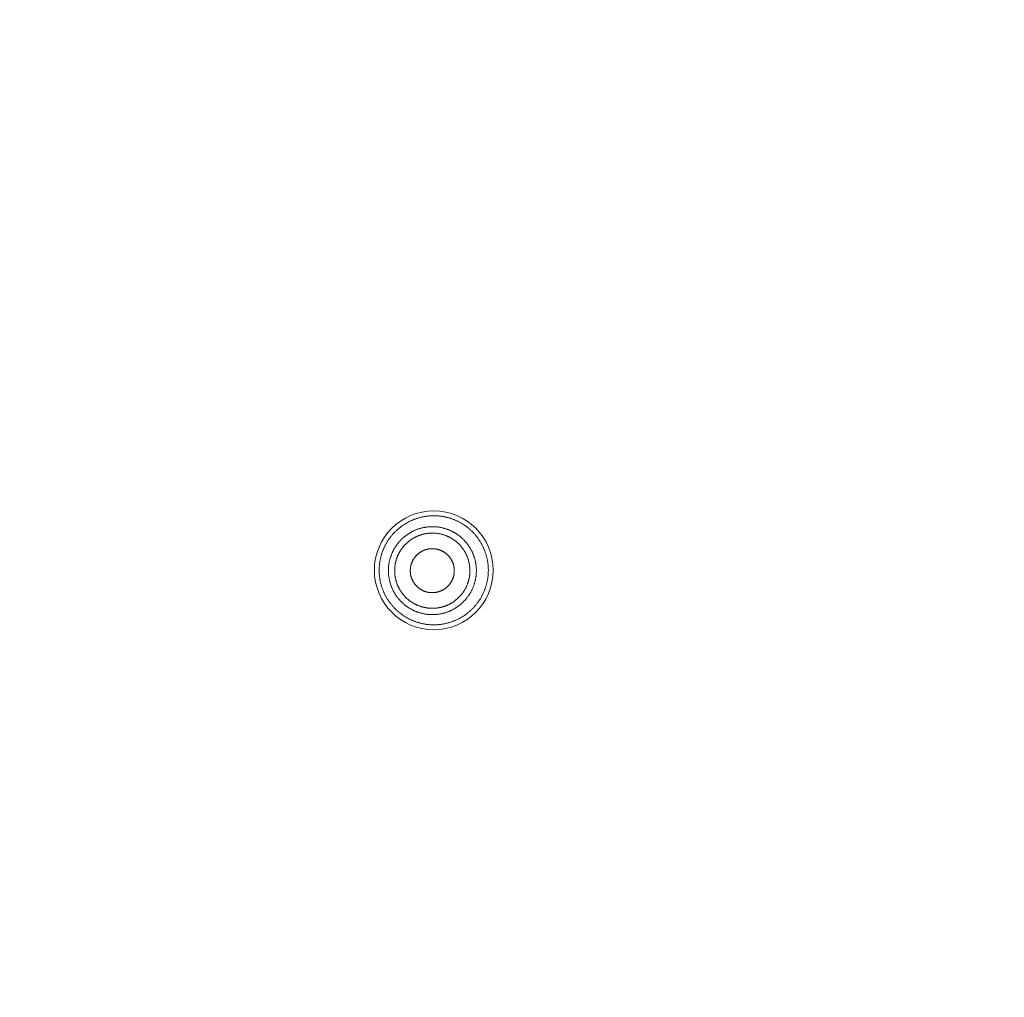
# Model space of a CAD drawing. Units: millimetres. Extents: x 72 to 9921, y -938 to 626.
# Drawn here: x 9137 to 9168, y -572 to -541 of the extents above; entities that cross this region are included whole.
import ezdxf

# ---------------------------------------------------------------- set-up
doc = ezdxf.new("R2010")
doc.units = ezdxf.units.MM
doc.header["$MEASUREMENT"] = 0

msp = doc.modelspace()

# ---------------------------------------------------------------- linework, layer by layer
at = {"color": 7, "lineweight": 13}
for points in [[(9151.532, -558.042), (9151.526, -558.023), (9151.521, -558.004), (9151.515, -557.984), (9151.509, -557.965), (9151.503, -557.946), (9151.496, -557.927), (9151.489, -557.908), (9151.482, -557.889), (9151.475, -557.869), (9151.468, -557.85), (9151.46, -557.832), (9151.453, -557.813), (9151.444, -557.795), (9151.436, -557.776), (9151.427, -557.758), (9151.419, -557.74), (9151.41, -557.722), (9151.4, -557.704), (9151.391, -557.686), (9151.382, -557.668), (9151.372, -557.65), (9151.361, -557.632), (9151.352, -557.616), (9151.341, -557.598), (9151.33, -557.581), (9151.32, -557.564), (9151.309, -557.546), (9151.297, -557.53), (9151.286, -557.513), (9151.275, -557.497), (9151.263, -557.48), (9151.251, -557.464), (9151.238, -557.448), (9151.226, -557.432), (9151.213, -557.416), (9151.201, -557.401), (9151.187, -557.385), (9151.175, -557.369), (9151.161, -557.354), (9151.148, -557.34), (9151.134, -557.325), (9151.12, -557.31), (9151.106, -557.295), (9151.092, -557.281), (9151.077, -557.267), (9151.063, -557.253), (9151.048, -557.239), (9151.033, -557.226), (9151.018, -557.211), (9151.003, -557.199), (9150.988, -557.185), (9150.972, -557.172), (9150.957, -557.159), (9150.94, -557.147), (9150.925, -557.134), (9150.909, -557.123), (9150.893, -557.11), (9150.876, -557.098), (9150.859, -557.087), (9150.843, -557.075), (9150.826, -557.064), (9150.809, -557.053), (9150.792, -557.042), (9150.775, -557.031), (9150.757, -557.022), (9150.74, -557.011), (9150.722, -557.001), (9150.705, -556.991), (9150.687, -556.982), (9150.669, -556.972), (9150.651, -556.963), (9150.633, -556.954), (9150.615, -556.945), (9150.596, -556.937), (9150.578, -556.929), (9150.559, -556.921), (9150.54, -556.913), (9150.522, -556.905), (9150.503, -556.898), (9150.484, -556.891), (9150.465, -556.884), (9150.446, -556.877), (9150.427, -556.87), (9150.408, -556.864), (9150.388, -556.859), (9150.369, -556.852), (9150.349, -556.847), (9150.33, -556.842), (9150.31, -556.837), (9150.291, -556.832), (9150.271, -556.827), (9150.251, -556.822), (9150.231, -556.818), (9150.211, -556.814), (9150.192, -556.81), (9150.172, -556.807), (9150.152, -556.804), (9150.132, -556.801), (9150.112, -556.799), (9150.092, -556.796), (9150.072, -556.794), (9150.051, -556.791), (9150.032, -556.789), (9150.011, -556.788), (9149.991, -556.787), (9149.971, -556.786), (9149.95, -556.785), (9149.931, -556.785), (9149.91, -556.784), (9149.89, -556.784), (9149.87, -556.784), (9149.85, -556.785), (9149.83, -556.785), (9149.809, -556.786), (9149.789, -556.787), (9149.769, -556.788), (9149.749, -556.79), (9149.729, -556.791), (9149.708, -556.794), (9149.689, -556.796), (9149.668, -556.799), (9149.649, -556.801), (9149.629, -556.804), (9149.608, -556.808), (9149.589, -556.811), (9149.569, -556.815), (9149.549, -556.819), (9149.529, -556.822), (9149.509, -556.828), (9149.49, -556.832), (9149.47, -556.837), (9149.45, -556.842), (9149.431, -556.847), (9149.412, -556.853), (9149.393, -556.859), (9149.373, -556.865), (9149.354, -556.871), (9149.335, -556.878), (9149.315, -556.885), (9149.296, -556.891), (9149.278, -556.899), (9149.259, -556.906), (9149.24, -556.913), (9149.222, -556.921), (9149.203, -556.93), (9149.184, -556.938), (9149.166, -556.946), (9149.148, -556.955), (9149.13, -556.964), (9149.111, -556.973), (9149.094, -556.983), (9149.076, -556.992), (9149.059, -557.002), (9149.041, -557.012), (9149.023, -557.022), (9149.006, -557.033), (9148.989, -557.043), (9148.972, -557.054), (9148.955, -557.065), (9148.938, -557.077), (9148.922, -557.088), (9148.905, -557.099), (9148.889, -557.111), (9148.872, -557.123), (9148.856, -557.135), (9148.84, -557.148), (9148.824, -557.16), (9148.809, -557.173), (9148.793, -557.186), (9148.778, -557.199), (9148.763, -557.213), (9148.748, -557.226), (9148.733, -557.24), (9148.718, -557.254), (9148.704, -557.268), (9148.689, -557.282), (9148.675, -557.297), (9148.661, -557.311), (9148.647, -557.326), (9148.633, -557.34), (9148.62, -557.355), (9148.606, -557.371), (9148.594, -557.386), (9148.58, -557.402), (9148.567, -557.417), (9148.556, -557.433), (9148.543, -557.449), (9148.531, -557.465), (9148.519, -557.482), (9148.507, -557.498), (9148.495, -557.514), (9148.484, -557.531), (9148.472, -557.548), (9148.462, -557.565), (9148.45, -557.582), (9148.44, -557.599), (9148.43, -557.616), (9148.419, -557.634), (9148.41, -557.652)], [(9148.525, -558.848), (9148.52, -558.83), (9148.516, -558.813), (9148.512, -558.795), (9148.508, -558.778), (9148.505, -558.76), (9148.501, -558.741), (9148.498, -558.724), (9148.495, -558.706), (9148.493, -558.688), (9148.49, -558.67), (9148.488, -558.652), (9148.485, -558.634), (9148.484, -558.616), (9148.482, -558.598), (9148.481, -558.58), (9148.48, -558.562), (9148.479, -558.543), (9148.479, -558.526), (9148.479, -558.507), (9148.479, -558.489), (9148.479, -558.471), (9148.479, -558.453), (9148.48, -558.434), (9148.481, -558.416), (9148.482, -558.399), (9148.483, -558.38), (9148.485, -558.362), (9148.486, -558.344), (9148.489, -558.326), (9148.491, -558.308), (9148.493, -558.29), (9148.496, -558.272), (9148.5, -558.255), (9148.503, -558.236), (9148.506, -558.219), (9148.51, -558.201), (9148.514, -558.183), (9148.518, -558.166), (9148.523, -558.148), (9148.527, -558.131), (9148.532, -558.113), (9148.538, -558.096), (9148.543, -558.078), (9148.549, -558.061), (9148.555, -558.044), (9148.56, -558.027), (9148.567, -558.01), (9148.573, -557.993), (9148.58, -557.976), (9148.587, -557.959), (9148.594, -557.943), (9148.601, -557.926), (9148.609, -557.91), (9148.617, -557.894), (9148.625, -557.877), (9148.634, -557.861), (9148.642, -557.845), (9148.651, -557.828), (9148.66, -557.813), (9148.669, -557.797), (9148.678, -557.782), (9148.687, -557.766), (9148.697, -557.751), (9148.707, -557.736), (9148.718, -557.721), (9148.728, -557.706), (9148.738, -557.691), (9148.749, -557.676), (9148.76, -557.662), (9148.771, -557.648), (9148.783, -557.633), (9148.794, -557.619), (9148.805, -557.606), (9148.817, -557.591), (9148.829, -557.578), (9148.842, -557.565), (9148.854, -557.551), (9148.867, -557.539), (9148.879, -557.525), (9148.892, -557.513), (9148.905, -557.5), (9148.919, -557.488), (9148.932, -557.476), (9148.946, -557.464), (9148.959, -557.452), (9148.973, -557.44), (9148.987, -557.428), (9149.001, -557.417), (9149.016, -557.406), (9149.03, -557.395), (9149.045, -557.384), (9149.06, -557.373), (9149.075, -557.364), (9149.089, -557.353), (9149.105, -557.343), (9149.12, -557.334), (9149.136, -557.324), (9149.151, -557.315), (9149.167, -557.306), (9149.183, -557.297), (9149.199, -557.288), (9149.214, -557.28), (9149.231, -557.271), (9149.247, -557.263), (9149.263, -557.256), (9149.28, -557.248), (9149.296, -557.24), (9149.313, -557.233), (9149.33, -557.226), (9149.346, -557.22), (9149.363, -557.212), (9149.381, -557.206), (9149.398, -557.201), (9149.415, -557.194), (9149.433, -557.189), (9149.449, -557.184), (9149.467, -557.179), (9149.485, -557.174), (9149.502, -557.169), (9149.519, -557.165), (9149.537, -557.16), (9149.554, -557.156), (9149.573, -557.153), (9149.591, -557.149), (9149.608, -557.146), (9149.626, -557.143), (9149.644, -557.14), (9149.662, -557.137), (9149.68, -557.135), (9149.698, -557.133), (9149.716, -557.131), (9149.734, -557.129), (9149.752, -557.128), (9149.77, -557.127), (9149.789, -557.126), (9149.806, -557.125), (9149.825, -557.124), (9149.843, -557.124), (9149.861, -557.124), (9149.879, -557.125), (9149.897, -557.125), (9149.916, -557.126), (9149.933, -557.127), (9149.952, -557.129), (9149.97, -557.13), (9149.988, -557.131), (9150.006, -557.134), (9150.024, -557.136), (9150.042, -557.138), (9150.06, -557.141), (9150.078, -557.144), (9150.096, -557.147), (9150.113, -557.15), (9150.131, -557.154), (9150.149, -557.158), (9150.167, -557.162), (9150.185, -557.167), (9150.201, -557.171), (9150.219, -557.176), (9150.237, -557.181), (9150.255, -557.187), (9150.271, -557.191), (9150.288, -557.198), (9150.306, -557.203), (9150.323, -557.21), (9150.34, -557.216), (9150.357, -557.222), (9150.374, -557.229), (9150.39, -557.237), (9150.407, -557.244), (9150.423, -557.251), (9150.44, -557.259), (9150.456, -557.267), (9150.473, -557.275), (9150.489, -557.284), (9150.504, -557.292), (9150.52, -557.301), (9150.536, -557.31), (9150.552, -557.319), (9150.567, -557.329), (9150.583, -557.338), (9150.598, -557.348), (9150.613, -557.359), (9150.628, -557.369), (9150.642, -557.379), (9150.657, -557.39), (9150.672, -557.4), (9150.686, -557.412), (9150.7, -557.423), (9150.714, -557.434), (9150.729, -557.446), (9150.743, -557.457), (9150.756, -557.469), (9150.77, -557.482), (9150.783, -557.494), (9150.796, -557.507), (9150.809, -557.519), (9150.822, -557.532), (9150.834, -557.545)], [(9148.713, -558.798), (9148.709, -558.783), (9148.706, -558.767), (9148.702, -558.752), (9148.699, -558.737), (9148.696, -558.722), (9148.693, -558.707), (9148.69, -558.692), (9148.688, -558.676), (9148.685, -558.661), (9148.683, -558.645), (9148.682, -558.63), (9148.679, -558.615), (9148.678, -558.599), (9148.677, -558.584), (9148.676, -558.568), (9148.675, -558.553), (9148.675, -558.537), (9148.674, -558.522), (9148.674, -558.506), (9148.673, -558.491), (9148.674, -558.475), (9148.674, -558.46), (9148.675, -558.444), (9148.675, -558.429), (9148.676, -558.413), (9148.677, -558.398), (9148.679, -558.382), (9148.68, -558.367), (9148.682, -558.351), (9148.685, -558.336), (9148.687, -558.321), (9148.689, -558.305), (9148.691, -558.29), (9148.694, -558.275), (9148.697, -558.259), (9148.701, -558.244), (9148.704, -558.229), (9148.708, -558.214), (9148.711, -558.198), (9148.716, -558.184), (9148.72, -558.169), (9148.724, -558.154), (9148.729, -558.139), (9148.733, -558.124), (9148.739, -558.11), (9148.744, -558.095), (9148.749, -558.081), (9148.754, -558.066), (9148.761, -558.052), (9148.766, -558.037), (9148.773, -558.023), (9148.779, -558.009), (9148.785, -557.995), (9148.792, -557.981), (9148.799, -557.967), (9148.806, -557.953), (9148.813, -557.939), (9148.821, -557.926), (9148.828, -557.912), (9148.836, -557.899), (9148.844, -557.885), (9148.852, -557.872), (9148.861, -557.859), (9148.869, -557.846), (9148.878, -557.833), (9148.887, -557.821), (9148.895, -557.808), (9148.905, -557.795), (9148.914, -557.783), (9148.924, -557.77), (9148.933, -557.758), (9148.943, -557.746), (9148.953, -557.734), (9148.963, -557.723), (9148.974, -557.711), (9148.984, -557.7), (9148.995, -557.689), (9149.005, -557.677), (9149.017, -557.666), (9149.027, -557.655), (9149.039, -557.645), (9149.05, -557.634), (9149.061, -557.623), (9149.073, -557.613), (9149.085, -557.603), (9149.097, -557.593), (9149.108, -557.583), (9149.121, -557.573), (9149.133, -557.564), (9149.146, -557.555), (9149.158, -557.545), (9149.171, -557.537), (9149.183, -557.528), (9149.197, -557.519), (9149.209, -557.511), (9149.222, -557.502), (9149.235, -557.494), (9149.249, -557.486), (9149.262, -557.478), (9149.276, -557.47), (9149.29, -557.463), (9149.303, -557.456), (9149.317, -557.448), (9149.331, -557.442), (9149.345, -557.435), (9149.359, -557.429), (9149.373, -557.423), (9149.387, -557.416), (9149.402, -557.41), (9149.416, -557.404), (9149.431, -557.398), (9149.445, -557.394), (9149.46, -557.388), (9149.475, -557.383), (9149.489, -557.378), (9149.504, -557.374), (9149.519, -557.37), (9149.534, -557.365), (9149.549, -557.361), (9149.564, -557.357), (9149.579, -557.353), (9149.594, -557.351), (9149.609, -557.347), (9149.625, -557.344), (9149.64, -557.341), (9149.655, -557.339), (9149.671, -557.336), (9149.686, -557.334), (9149.701, -557.332), (9149.717, -557.33), (9149.732, -557.329), (9149.748, -557.327), (9149.763, -557.326), (9149.779, -557.325), (9149.794, -557.324), (9149.81, -557.324), (9149.825, -557.323), (9149.841, -557.323), (9149.856, -557.323), (9149.872, -557.324), (9149.887, -557.324), (9149.903, -557.324), (9149.918, -557.326), (9149.934, -557.326), (9149.95, -557.328), (9149.965, -557.329), (9149.98, -557.331), (9149.995, -557.333), (9150.011, -557.335), (9150.026, -557.337), (9150.042, -557.34), (9150.057, -557.343), (9150.072, -557.345), (9150.087, -557.349), (9150.103, -557.352), (9150.117, -557.355), (9150.133, -557.359), (9150.148, -557.363), (9150.163, -557.367), (9150.177, -557.372), (9150.192, -557.376), (9150.207, -557.381), (9150.222, -557.386), (9150.237, -557.391), (9150.251, -557.396), (9150.266, -557.401), (9150.28, -557.407), (9150.294, -557.413), (9150.309, -557.419), (9150.323, -557.425), (9150.338, -557.432), (9150.351, -557.439), (9150.365, -557.445), (9150.379, -557.452), (9150.393, -557.459), (9150.407, -557.467), (9150.42, -557.474), (9150.434, -557.482), (9150.447, -557.49), (9150.46, -557.498), (9150.473, -557.506), (9150.486, -557.515), (9150.499, -557.524), (9150.512, -557.532), (9150.525, -557.541), (9150.537, -557.55), (9150.55, -557.559), (9150.562, -557.569), (9150.575, -557.578), (9150.587, -557.588), (9150.599, -557.598), (9150.61, -557.608), (9150.622, -557.619), (9150.633, -557.629), (9150.645, -557.639), (9150.657, -557.65), (9150.667, -557.661), (9150.678, -557.672), (9150.689, -557.683)], [(9150.835, -557.545), (9150.847, -557.558), (9150.859, -557.572), (9150.872, -557.585), (9150.883, -557.599), (9150.895, -557.613), (9150.907, -557.626), (9150.919, -557.64), (9150.929, -557.655), (9150.94, -557.669), (9150.951, -557.684), (9150.963, -557.699), (9150.972, -557.714), (9150.983, -557.729), (9150.993, -557.743), (9151.002, -557.759), (9151.012, -557.774), (9151.022, -557.79), (9151.031, -557.805), (9151.04, -557.821), (9151.049, -557.837), (9151.058, -557.853), (9151.066, -557.869), (9151.074, -557.885), (9151.082, -557.901), (9151.089, -557.918), (9151.097, -557.935), (9151.104, -557.951), (9151.111, -557.968), (9151.118, -557.984), (9151.125, -558.001), (9151.132, -558.018), (9151.138, -558.035), (9151.144, -558.052), (9151.149, -558.07), (9151.155, -558.087), (9151.16, -558.104), (9151.165, -558.122), (9151.17, -558.139)], [(9148.41, -557.651), (9148.4, -557.669), (9148.39, -557.686), (9148.381, -557.705), (9148.371, -557.723), (9148.363, -557.741), (9148.354, -557.759), (9148.345, -557.777), (9148.338, -557.796), (9148.329, -557.814), (9148.321, -557.833), (9148.314, -557.852), (9148.307, -557.871), (9148.299, -557.889), (9148.293, -557.908), (9148.285, -557.927), (9148.279, -557.946), (9148.273, -557.966), (9148.267, -557.985), (9148.261, -558.004), (9148.256, -558.024), (9148.25, -558.043), (9148.245, -558.063), (9148.24, -558.082), (9148.235, -558.102), (9148.231, -558.122), (9148.227, -558.142), (9148.223, -558.162), (9148.219, -558.181), (9148.215, -558.201), (9148.213, -558.221), (9148.21, -558.241), (9148.207, -558.261), (9148.204, -558.281), (9148.202, -558.301), (9148.2, -558.321), (9148.198, -558.341), (9148.196, -558.362), (9148.195, -558.381), (9148.194, -558.402), (9148.194, -558.422), (9148.193, -558.442), (9148.192, -558.463), (9148.192, -558.482), (9148.192, -558.503), (9148.193, -558.523), (9148.194, -558.543), (9148.194, -558.564), (9148.195, -558.583), (9148.196, -558.604), (9148.199, -558.624), (9148.2, -558.644), (9148.202, -558.664), (9148.204, -558.684), (9148.207, -558.704), (9148.21, -558.725), (9148.213, -558.744), (9148.215, -558.764), (9148.219, -558.784), (9148.223, -558.803), (9148.227, -558.823), (9148.231, -558.843), (9148.235, -558.863), (9148.24, -558.883), (9148.245, -558.902), (9148.25, -558.922)], [(9149.183, -558.672), (9149.18, -558.661), (9149.178, -558.65), (9149.175, -558.64), (9149.173, -558.629), (9149.171, -558.619), (9149.169, -558.608), (9149.168, -558.598), (9149.166, -558.586), (9149.165, -558.576), (9149.163, -558.565), (9149.162, -558.554), (9149.161, -558.543), (9149.16, -558.533), (9149.16, -558.522), (9149.16, -558.511), (9149.16, -558.5), (9149.16, -558.489), (9149.16, -558.479), (9149.16, -558.467), (9149.16, -558.456), (9149.161, -558.445), (9149.162, -558.435), (9149.163, -558.424), (9149.165, -558.413), (9149.166, -558.402), (9149.168, -558.392), (9149.169, -558.381), (9149.171, -558.37), (9149.173, -558.359), (9149.175, -558.349), (9149.178, -558.338), (9149.18, -558.327), (9149.183, -558.317), (9149.186, -558.307), (9149.189, -558.296), (9149.192, -558.286), (9149.196, -558.275), (9149.199, -558.265), (9149.203, -558.255), (9149.207, -558.245), (9149.211, -558.235), (9149.215, -558.225), (9149.219, -558.215), (9149.224, -558.205), (9149.228, -558.195), (9149.233, -558.186), (9149.238, -558.176), (9149.244, -558.166), (9149.249, -558.157), (9149.254, -558.147), (9149.26, -558.137), (9149.266, -558.129), (9149.271, -558.119), (9149.278, -558.111), (9149.283, -558.102), (9149.29, -558.092), (9149.297, -558.084), (9149.303, -558.075), (9149.309, -558.067), (9149.316, -558.059), (9149.323, -558.05), (9149.331, -558.042), (9149.337, -558.034), (9149.345, -558.025), (9149.352, -558.018), (9149.36, -558.01), (9149.368, -558.002), (9149.376, -557.995), (9149.384, -557.987), (9149.392, -557.98), (9149.4, -557.973), (9149.409, -557.966), (9149.417, -557.959), (9149.426, -557.953), (9149.434, -557.946), (9149.443, -557.939), (9149.452, -557.933), (9149.461, -557.927), (9149.469, -557.921), (9149.479, -557.915), (9149.488, -557.91), (9149.498, -557.904), (9149.507, -557.898), (9149.516, -557.894), (9149.526, -557.888), (9149.536, -557.883), (9149.545, -557.878), (9149.555, -557.874), (9149.565, -557.869), (9149.574, -557.865), (9149.585, -557.86), (9149.595, -557.857), (9149.605, -557.853), (9149.615, -557.849), (9149.625, -557.846), (9149.636, -557.842), (9149.646, -557.838), (9149.657, -557.836), (9149.667, -557.833), (9149.678, -557.83), (9149.688, -557.827), (9149.699, -557.825), (9149.71, -557.823), (9149.72, -557.821), (9149.731, -557.819), (9149.742, -557.817), (9149.753, -557.816), (9149.763, -557.814), (9149.774, -557.813), (9149.785, -557.812), (9149.796, -557.811), (9149.807, -557.81), (9149.817, -557.81), (9149.829, -557.809), (9149.839, -557.809), (9149.85, -557.809), (9149.861, -557.809), (9149.872, -557.81), (9149.882, -557.81), (9149.893, -557.811), (9149.904, -557.812), (9149.916, -557.813), (9149.926, -557.814), (9149.937, -557.816), (9149.947, -557.817), (9149.959, -557.819), (9149.969, -557.821), (9149.98, -557.823), (9149.99, -557.825), (9150.001, -557.827), (9150.011, -557.83), (9150.022, -557.833), (9150.033, -557.836), (9150.042, -557.838), (9150.053, -557.842), (9150.064, -557.846), (9150.073, -557.849), (9150.084, -557.853), (9150.094, -557.857), (9150.105, -557.86), (9150.114, -557.865), (9150.124, -557.869), (9150.134, -557.874), (9150.144, -557.879), (9150.154, -557.883), (9150.163, -557.888), (9150.173, -557.894), (9150.182, -557.898), (9150.192, -557.904), (9150.201, -557.91), (9150.21, -557.915), (9150.219, -557.921), (9150.229, -557.927), (9150.237, -557.934), (9150.246, -557.939), (9150.255, -557.946), (9150.264, -557.953), (9150.272, -557.959), (9150.281, -557.966), (9150.289, -557.973), (9150.297, -557.98), (9150.306, -557.987), (9150.313, -557.995), (9150.321, -558.002), (9150.329, -558.01), (9150.337, -558.018), (9150.344, -558.025), (9150.351, -558.034), (9150.359, -558.042), (9150.365, -558.05), (9150.373, -558.059), (9150.38, -558.067), (9150.386, -558.075), (9150.393, -558.084), (9150.4, -558.092), (9150.406, -558.102), (9150.412, -558.111), (9150.418, -558.119), (9150.423, -558.129), (9150.43, -558.137), (9150.435, -558.147), (9150.44, -558.157), (9150.446, -558.166), (9150.451, -558.176), (9150.456, -558.186), (9150.461, -558.195), (9150.465, -558.205), (9150.47, -558.215), (9150.474, -558.225), (9150.478, -558.235), (9150.483, -558.245), (9150.486, -558.255), (9150.49, -558.265), (9150.493, -558.276), (9150.497, -558.286), (9150.501, -558.296), (9150.503, -558.307), (9150.506, -558.318)], [(9150.689, -557.683), (9150.7, -557.694), (9150.71, -557.705), (9150.721, -557.717), (9150.731, -557.729), (9150.741, -557.741), (9150.751, -557.753), (9150.76, -557.765), (9150.77, -557.777), (9150.779, -557.79), (9150.789, -557.802), (9150.798, -557.814), (9150.807, -557.827), (9150.816, -557.839), (9150.825, -557.853), (9150.833, -557.866), (9150.841, -557.879), (9150.849, -557.893), (9150.857, -557.906), (9150.865, -557.919), (9150.873, -557.933), (9150.879, -557.946), (9150.887, -557.96), (9150.894, -557.973), (9150.901, -557.988), (9150.907, -558.002), (9150.914, -558.016), (9150.92, -558.03), (9150.926, -558.044), (9150.932, -558.059), (9150.937, -558.073), (9150.943, -558.088), (9150.948, -558.103), (9150.954, -558.117), (9150.959, -558.132), (9150.963, -558.146), (9150.968, -558.161), (9150.972, -558.176), (9150.976, -558.192)], [(9151.17, -558.14), (9151.175, -558.157), (9151.179, -558.175), (9151.183, -558.192), (9151.187, -558.21), (9151.191, -558.228), (9151.194, -558.246), (9151.197, -558.264), (9151.2, -558.281), (9151.202, -558.299), (9151.205, -558.317), (9151.207, -558.336), (9151.21, -558.353), (9151.211, -558.371), (9151.213, -558.39), (9151.214, -558.408), (9151.215, -558.426), (9151.216, -558.444), (9151.216, -558.462), (9151.216, -558.48), (9151.216, -558.499), (9151.216, -558.516), (9151.216, -558.534), (9151.215, -558.553), (9151.214, -558.571), (9151.213, -558.589), (9151.212, -558.607), (9151.21, -558.626), (9151.209, -558.643), (9151.207, -558.661), (9151.204, -558.679), (9151.202, -558.698), (9151.199, -558.715), (9151.195, -558.733), (9151.193, -558.751), (9151.189, -558.769), (9151.185, -558.787), (9151.181, -558.804), (9151.177, -558.822), (9151.172, -558.839), (9151.168, -558.857), (9151.163, -558.875), (9151.157, -558.892), (9151.152, -558.909), (9151.147, -558.926), (9151.14, -558.944), (9151.135, -558.961), (9151.128, -558.978), (9151.122, -558.995), (9151.115, -559.011), (9151.108, -559.028), (9151.101, -559.045), (9151.094, -559.061), (9151.086, -559.078), (9151.078, -559.094), (9151.07, -559.11), (9151.061, -559.127), (9151.053, -559.143), (9151.044, -559.159), (9151.035, -559.174), (9151.026, -559.19), (9151.017, -559.205), (9151.008, -559.221), (9150.998, -559.236), (9150.988, -559.251), (9150.977, -559.267), (9150.967, -559.282), (9150.957, -559.296), (9150.946, -559.311), (9150.935, -559.325), (9150.924, -559.339), (9150.913, -559.354), (9150.901, -559.368), (9150.89, -559.382), (9150.878, -559.396), (9150.866, -559.409), (9150.853, -559.423), (9150.841, -559.436), (9150.828, -559.449), (9150.816, -559.462), (9150.803, -559.475), (9150.79, -559.487), (9150.776, -559.5), (9150.763, -559.512), (9150.75, -559.524), (9150.735, -559.536), (9150.722, -559.548), (9150.708, -559.559), (9150.694, -559.57), (9150.679, -559.582), (9150.665, -559.592), (9150.65, -559.603), (9150.635, -559.614), (9150.62, -559.624), (9150.606, -559.634), (9150.59, -559.644), (9150.575, -559.654), (9150.56, -559.663), (9150.544, -559.673), (9150.528, -559.682), (9150.512, -559.691), (9150.496, -559.699), (9150.481, -559.708), (9150.464, -559.716), (9150.448, -559.724), (9150.432, -559.732), (9150.415, -559.739), (9150.399, -559.747), (9150.382, -559.755), (9150.365, -559.761), (9150.349, -559.768), (9150.332, -559.775), (9150.314, -559.781), (9150.297, -559.787), (9150.28, -559.793), (9150.263, -559.799), (9150.246, -559.804), (9150.228, -559.809), (9150.21, -559.814), (9150.194, -559.819), (9150.176, -559.823), (9150.158, -559.827), (9150.141, -559.831), (9150.122, -559.835), (9150.105, -559.838), (9150.087, -559.842), (9150.068, -559.845), (9150.051, -559.848), (9150.033, -559.85), (9150.015, -559.852), (9149.997, -559.854), (9149.979, -559.857), (9149.961, -559.858), (9149.943, -559.86), (9149.925, -559.861), (9149.906, -559.862), (9149.889, -559.862), (9149.87, -559.863), (9149.852, -559.863), (9149.834, -559.863), (9149.816, -559.862), (9149.798, -559.862), (9149.779, -559.862), (9149.762, -559.86), (9149.743, -559.859), (9149.725, -559.857), (9149.707, -559.856), (9149.689, -559.854), (9149.671, -559.852), (9149.653, -559.849), (9149.635, -559.846), (9149.617, -559.843), (9149.599, -559.84), (9149.582, -559.837), (9149.564, -559.833), (9149.546, -559.829), (9149.528, -559.825), (9149.51, -559.821), (9149.494, -559.817), (9149.476, -559.811), (9149.458, -559.807), (9149.441, -559.801), (9149.424, -559.796), (9149.406, -559.79), (9149.389, -559.784), (9149.372, -559.778), (9149.355, -559.771), (9149.338, -559.765), (9149.322, -559.758), (9149.305, -559.751), (9149.288, -559.744), (9149.272, -559.736), (9149.255, -559.728), (9149.239, -559.72), (9149.223, -559.712), (9149.207, -559.704), (9149.191, -559.695), (9149.175, -559.686), (9149.159, -559.677), (9149.143, -559.668), (9149.128, -559.658), (9149.112, -559.649), (9149.097, -559.64), (9149.082, -559.629), (9149.067, -559.619), (9149.053, -559.609), (9149.038, -559.598), (9149.023, -559.587), (9149.009, -559.576), (9148.995, -559.565), (9148.981, -559.553), (9148.966, -559.541), (9148.952, -559.53), (9148.939, -559.518), (9148.926, -559.506), (9148.912, -559.493), (9148.899, -559.481), (9148.886, -559.469), (9148.873, -559.455), (9148.861, -559.442)], [(9151.372, -559.314), (9151.381, -559.296), (9151.391, -559.279), (9151.401, -559.261), (9151.41, -559.243), (9151.418, -559.224), (9151.427, -559.206), (9151.436, -559.188), (9151.444, -559.169), (9151.452, -559.151), (9151.46, -559.132), (9151.468, -559.114), (9151.475, -559.095), (9151.482, -559.076), (9151.49, -559.057), (9151.496, -559.038), (9151.502, -559.018), (9151.509, -558.999), (9151.515, -558.98), (9151.521, -558.96), (9151.526, -558.942), (9151.532, -558.922), (9151.537, -558.902), (9151.542, -558.883), (9151.546, -558.863), (9151.551, -558.843), (9151.555, -558.824), (9151.559, -558.804), (9151.562, -558.783), (9151.566, -558.764), (9151.569, -558.744), (9151.572, -558.724), (9151.575, -558.704), (9151.578, -558.684), (9151.58, -558.664), (9151.582, -558.644), (9151.583, -558.623), (9151.585, -558.604), (9151.587, -558.583), (9151.587, -558.563), (9151.588, -558.543), (9151.589, -558.522), (9151.59, -558.503), (9151.59, -558.482), (9151.59, -558.462), (9151.589, -558.442), (9151.588, -558.421), (9151.587, -558.401), (9151.587, -558.381), (9151.585, -558.361), (9151.583, -558.341), (9151.582, -558.321), (9151.58, -558.301), (9151.578, -558.28), (9151.575, -558.26), (9151.572, -558.24), (9151.569, -558.22), (9151.566, -558.201), (9151.563, -558.18), (9151.559, -558.161), (9151.555, -558.141), (9151.551, -558.121), (9151.546, -558.101), (9151.542, -558.081), (9151.537, -558.062), (9151.532, -558.043)], [(9150.976, -558.192), (9150.98, -558.206), (9150.984, -558.222), (9150.987, -558.237), (9150.991, -558.252), (9150.994, -558.267), (9150.996, -558.282), (9150.999, -558.297), (9151.001, -558.313), (9151.004, -558.328), (9151.006, -558.344), (9151.008, -558.359), (9151.01, -558.374), (9151.011, -558.39), (9151.013, -558.405), (9151.013, -558.421), (9151.015, -558.436), (9151.015, -558.452), (9151.016, -558.467), (9151.016, -558.483), (9151.016, -558.498), (9151.016, -558.514), (9151.016, -558.53), (9151.015, -558.545), (9151.014, -558.561), (9151.013, -558.576), (9151.012, -558.592), (9151.01, -558.607), (9151.009, -558.623), (9151.007, -558.638), (9151.005, -558.654), (9151.003, -558.668), (9151.001, -558.684), (9150.998, -558.699), (9150.995, -558.714), (9150.992, -558.73), (9150.989, -558.745), (9150.985, -558.76), (9150.981, -558.775), (9150.978, -558.79), (9150.974, -558.805), (9150.97, -558.82), (9150.965, -558.835), (9150.96, -558.85), (9150.956, -558.864), (9150.95, -558.879), (9150.946, -558.894), (9150.94, -558.908), (9150.935, -558.923), (9150.929, -558.937), (9150.923, -558.952), (9150.917, -558.966), (9150.91, -558.98), (9150.904, -558.994), (9150.897, -559.008), (9150.89, -559.022), (9150.884, -559.036), (9150.876, -559.05), (9150.869, -559.064), (9150.861, -559.077), (9150.853, -559.09), (9150.845, -559.104), (9150.837, -559.117), (9150.828, -559.13), (9150.82, -559.143), (9150.812, -559.156), (9150.802, -559.169), (9150.794, -559.181), (9150.785, -559.194), (9150.775, -559.206), (9150.766, -559.219), (9150.756, -559.231), (9150.746, -559.243), (9150.736, -559.255), (9150.726, -559.266), (9150.715, -559.278), (9150.705, -559.289), (9150.694, -559.301), (9150.684, -559.312), (9150.672, -559.323), (9150.662, -559.334), (9150.651, -559.344), (9150.639, -559.355), (9150.628, -559.365), (9150.616, -559.376), (9150.604, -559.386), (9150.593, -559.396), (9150.581, -559.406), (9150.568, -559.416), (9150.556, -559.425), (9150.544, -559.435), (9150.532, -559.444), (9150.519, -559.452), (9150.506, -559.461), (9150.493, -559.47), (9150.48, -559.478), (9150.467, -559.487), (9150.454, -559.495), (9150.441, -559.503), (9150.427, -559.511), (9150.414, -559.519), (9150.4, -559.526), (9150.386, -559.533), (9150.372, -559.54), (9150.359, -559.548), (9150.344, -559.554), (9150.33, -559.56), (9150.316, -559.566), (9150.302, -559.573), (9150.287, -559.579), (9150.273, -559.585), (9150.258, -559.591), (9150.244, -559.595), (9150.229, -559.601), (9150.215, -559.606), (9150.2, -559.611), (9150.185, -559.615), (9150.17, -559.62), (9150.155, -559.624), (9150.141, -559.628), (9150.125, -559.631), (9150.11, -559.636), (9150.095, -559.638), (9150.08, -559.642), (9150.064, -559.645), (9150.05, -559.648), (9150.034, -559.651), (9150.019, -559.653), (9150.004, -559.655), (9149.988, -559.657), (9149.973, -559.659), (9149.957, -559.66), (9149.942, -559.662), (9149.926, -559.663), (9149.911, -559.664), (9149.895, -559.665), (9149.879, -559.665), (9149.864, -559.666), (9149.848, -559.666), (9149.833, -559.666), (9149.817, -559.665), (9149.802, -559.665), (9149.786, -559.665), (9149.771, -559.664), (9149.755, -559.663), (9149.74, -559.661), (9149.724, -559.66), (9149.71, -559.658), (9149.694, -559.656), (9149.679, -559.654), (9149.663, -559.652), (9149.648, -559.649), (9149.633, -559.646), (9149.617, -559.643), (9149.602, -559.641), (9149.587, -559.637), (9149.572, -559.634), (9149.556, -559.63), (9149.541, -559.626), (9149.527, -559.622), (9149.512, -559.617), (9149.497, -559.613), (9149.482, -559.608), (9149.467, -559.603), (9149.453, -559.598), (9149.438, -559.593), (9149.424, -559.588), (9149.409, -559.582), (9149.395, -559.576), (9149.381, -559.57), (9149.367, -559.564), (9149.352, -559.558), (9149.338, -559.55), (9149.324, -559.544), (9149.31, -559.537), (9149.297, -559.53), (9149.283, -559.522), (9149.269, -559.515), (9149.256, -559.507), (9149.242, -559.499), (9149.229, -559.491), (9149.216, -559.482), (9149.203, -559.474), (9149.19, -559.466), (9149.178, -559.457), (9149.165, -559.448), (9149.152, -559.439), (9149.139, -559.43), (9149.127, -559.42), (9149.115, -559.411), (9149.103, -559.401), (9149.091, -559.391), (9149.079, -559.381), (9149.067, -559.37), (9149.056, -559.36), (9149.044, -559.35), (9149.033, -559.339), (9149.022, -559.328), (9149.011, -559.317), (9149.001, -559.306)], [(9150.506, -558.317), (9150.509, -558.328), (9150.512, -558.338), (9150.514, -558.349), (9150.516, -558.36), (9150.518, -558.37), (9150.52, -558.381), (9150.522, -558.391), (9150.523, -558.403), (9150.525, -558.413), (9150.526, -558.424), (9150.527, -558.435), (9150.528, -558.445), (9150.529, -558.456), (9150.529, -558.467), (9150.529, -558.478), (9150.529, -558.489), (9150.529, -558.5), (9150.529, -558.511), (9150.529, -558.522), (9150.529, -558.532), (9150.528, -558.544), (9150.527, -558.554), (9150.526, -558.565), (9150.525, -558.576), (9150.523, -558.587), (9150.522, -558.597), (9150.52, -558.608), (9150.518, -558.618), (9150.516, -558.63), (9150.514, -558.64), (9150.512, -558.651), (9150.509, -558.661), (9150.506, -558.672), (9150.503, -558.682), (9150.501, -558.692), (9150.497, -558.703), (9150.494, -558.714), (9150.49, -558.723), (9150.486, -558.734), (9150.482, -558.744), (9150.479, -558.754), (9150.474, -558.764), (9150.47, -558.774), (9150.465, -558.784), (9150.461, -558.793), (9150.456, -558.803), (9150.451, -558.813), (9150.445, -558.823), (9150.441, -558.832), (9150.435, -558.841), (9150.429, -558.851), (9150.424, -558.861), (9150.418, -558.87), (9150.412, -558.878), (9150.406, -558.887), (9150.4, -558.896), (9150.393, -558.905), (9150.386, -558.913), (9150.38, -558.922), (9150.373, -558.93), (9150.366, -558.939), (9150.359, -558.947), (9150.352, -558.955), (9150.344, -558.964), (9150.337, -558.971), (9150.329, -558.979), (9150.321, -558.987), (9150.313, -558.994), (9150.305, -559.001), (9150.297, -559.009), (9150.289, -559.016), (9150.28, -559.023), (9150.272, -559.03), (9150.263, -559.036), (9150.255, -559.042), (9150.247, -559.05), (9150.237, -559.056), (9150.228, -559.061), (9150.22, -559.068), (9150.21, -559.073), (9150.201, -559.079), (9150.191, -559.085), (9150.182, -559.09), (9150.173, -559.096), (9150.163, -559.101), (9150.153, -559.106), (9150.144, -559.111), (9150.134, -559.115), (9150.124, -559.12), (9150.115, -559.124), (9150.104, -559.129), (9150.094, -559.132), (9150.084, -559.136), (9150.074, -559.14), (9150.064, -559.143), (9150.053, -559.147), (9150.043, -559.15), (9150.032, -559.153), (9150.022, -559.156), (9150.012, -559.159), (9150.001, -559.162), (9149.99, -559.164), (9149.98, -559.166), (9149.969, -559.168), (9149.958, -559.17), (9149.947, -559.172), (9149.937, -559.173), (9149.926, -559.174), (9149.915, -559.176), (9149.905, -559.176), (9149.894, -559.178), (9149.882, -559.179), (9149.872, -559.179), (9149.861, -559.179), (9149.85, -559.179), (9149.839, -559.179), (9149.828, -559.179), (9149.818, -559.179), (9149.807, -559.179), (9149.796, -559.178), (9149.785, -559.176), (9149.774, -559.176), (9149.763, -559.174), (9149.753, -559.173), (9149.742, -559.172), (9149.731, -559.17), (9149.72, -559.168), (9149.71, -559.166), (9149.699, -559.164), (9149.689, -559.162), (9149.678, -559.159), (9149.667, -559.156), (9149.657, -559.153), (9149.647, -559.15), (9149.636, -559.147), (9149.626, -559.143), (9149.616, -559.14), (9149.605, -559.136), (9149.595, -559.132), (9149.585, -559.129), (9149.575, -559.124), (9149.565, -559.12), (9149.555, -559.115), (9149.545, -559.111), (9149.535, -559.106), (9149.526, -559.101), (9149.516, -559.096), (9149.507, -559.09), (9149.497, -559.085), (9149.488, -559.079), (9149.479, -559.073), (9149.47, -559.068), (9149.46, -559.061), (9149.452, -559.056), (9149.443, -559.05), (9149.435, -559.042), (9149.425, -559.036), (9149.417, -559.03), (9149.408, -559.023), (9149.4, -559.016), (9149.392, -559.009), (9149.384, -559.001), (9149.376, -558.994), (9149.368, -558.987), (9149.361, -558.979), (9149.353, -558.971), (9149.346, -558.964), (9149.338, -558.955), (9149.331, -558.947), (9149.324, -558.939), (9149.317, -558.93), (9149.31, -558.922), (9149.303, -558.913), (9149.296, -558.905), (9149.29, -558.896), (9149.283, -558.887), (9149.277, -558.878), (9149.271, -558.87), (9149.266, -558.861), (9149.26, -558.851), (9149.254, -558.841), (9149.249, -558.832), (9149.243, -558.822), (9149.238, -558.813), (9149.233, -558.803), (9149.229, -558.793), (9149.224, -558.784), (9149.219, -558.774), (9149.215, -558.764), (9149.211, -558.754), (9149.207, -558.744), (9149.203, -558.733), (9149.2, -558.723), (9149.196, -558.713), (9149.192, -558.703), (9149.189, -558.692), (9149.186, -558.682), (9149.183, -558.671)], [(9148.25, -558.922), (9148.256, -558.942), (9148.261, -558.96), (9148.267, -558.979), (9148.273, -558.999), (9148.279, -559.018), (9148.286, -559.037), (9148.293, -559.057), (9148.3, -559.076), (9148.307, -559.095), (9148.314, -559.113), (9148.321, -559.132), (9148.329, -559.15), (9148.338, -559.169), (9148.346, -559.188), (9148.354, -559.206), (9148.363, -559.224), (9148.371, -559.242), (9148.381, -559.261), (9148.391, -559.278), (9148.4, -559.296), (9148.41, -559.313), (9148.42, -559.331), (9148.43, -559.349), (9148.44, -559.366), (9148.451, -559.383), (9148.462, -559.4), (9148.472, -559.417), (9148.484, -559.434), (9148.495, -559.45), (9148.507, -559.467), (9148.519, -559.483), (9148.531, -559.5), (9148.543, -559.516), (9148.556, -559.531), (9148.568, -559.548), (9148.581, -559.563), (9148.594, -559.579), (9148.606, -559.594), (9148.62, -559.609), (9148.633, -559.624), (9148.647, -559.639), (9148.661, -559.653), (9148.675, -559.668), (9148.689, -559.682), (9148.704, -559.696), (9148.718, -559.71), (9148.733, -559.725), (9148.748, -559.738), (9148.763, -559.752), (9148.778, -559.765), (9148.793, -559.778), (9148.809, -559.791), (9148.824, -559.804), (9148.84, -559.816), (9148.856, -559.829), (9148.873, -559.841), (9148.889, -559.853), (9148.905, -559.865), (9148.921, -559.876), (9148.938, -559.888), (9148.955, -559.9), (9148.972, -559.91), (9148.989, -559.921), (9149.006, -559.932), (9149.024, -559.942), (9149.041, -559.953), (9149.058, -559.962), (9149.076, -559.972), (9149.094, -559.982), (9149.112, -559.991), (9149.13, -560.001), (9149.148, -560.009), (9149.166, -560.018), (9149.184, -560.027), (9149.203, -560.035), (9149.221, -560.043), (9149.24, -560.051), (9149.259, -560.058), (9149.278, -560.066), (9149.296, -560.073), (9149.316, -560.08), (9149.335, -560.087), (9149.354, -560.093), (9149.373, -560.099), (9149.392, -560.106), (9149.412, -560.111), (9149.431, -560.117), (9149.45, -560.123), (9149.47, -560.127), (9149.489, -560.133), (9149.509, -560.137), (9149.529, -560.141), (9149.549, -560.146), (9149.568, -560.149), (9149.589, -560.153), (9149.609, -560.156), (9149.628, -560.16), (9149.648, -560.163), (9149.669, -560.166), (9149.688, -560.168), (9149.708, -560.17), (9149.728, -560.173), (9149.749, -560.174), (9149.769, -560.176), (9149.789, -560.178), (9149.809, -560.178), (9149.829, -560.179), (9149.85, -560.18), (9149.869, -560.18), (9149.89, -560.18), (9149.91, -560.18), (9149.93, -560.18), (9149.951, -560.179), (9149.97, -560.178), (9149.991, -560.178), (9150.011, -560.176), (9150.031, -560.175), (9150.052, -560.173), (9150.071, -560.17), (9150.092, -560.168), (9150.112, -560.166), (9150.132, -560.164), (9150.152, -560.16), (9150.172, -560.157), (9150.191, -560.154), (9150.212, -560.15), (9150.231, -560.146), (9150.251, -560.141), (9150.271, -560.137), (9150.291, -560.133), (9150.31, -560.127), (9150.33, -560.123), (9150.349, -560.118), (9150.368, -560.112), (9150.388, -560.106), (9150.407, -560.1), (9150.426, -560.094), (9150.445, -560.087), (9150.464, -560.08), (9150.483, -560.074), (9150.502, -560.066), (9150.522, -560.059), (9150.54, -560.051), (9150.559, -560.044), (9150.577, -560.036), (9150.596, -560.027), (9150.614, -560.019), (9150.632, -560.01), (9150.651, -560.001), (9150.668, -559.992), (9150.687, -559.983), (9150.704, -559.973), (9150.722, -559.963), (9150.74, -559.953), (9150.757, -559.943), (9150.774, -559.933), (9150.792, -559.922), (9150.809, -559.911), (9150.825, -559.9), (9150.843, -559.889), (9150.859, -559.878), (9150.876, -559.866), (9150.892, -559.854), (9150.908, -559.842), (9150.924, -559.83), (9150.94, -559.818), (9150.956, -559.805), (9150.971, -559.792), (9150.987, -559.779), (9151.002, -559.766), (9151.018, -559.753), (9151.033, -559.739), (9151.048, -559.725), (9151.063, -559.712), (9151.078, -559.698), (9151.092, -559.683), (9151.105, -559.669), (9151.12, -559.655), (9151.134, -559.64), (9151.147, -559.625), (9151.161, -559.61), (9151.174, -559.595), (9151.187, -559.579), (9151.2, -559.564), (9151.213, -559.548), (9151.226, -559.532), (9151.238, -559.517), (9151.25, -559.5), (9151.262, -559.484), (9151.274, -559.468), (9151.286, -559.451), (9151.298, -559.435), (9151.309, -559.418), (9151.319, -559.401), (9151.331, -559.384), (9151.341, -559.366), (9151.351, -559.349), (9151.362, -559.332), (9151.372, -559.314)], [(9148.86, -559.442), (9148.848, -559.429), (9148.836, -559.416), (9148.824, -559.402), (9148.812, -559.389), (9148.8, -559.375), (9148.788, -559.362), (9148.777, -559.347), (9148.766, -559.333), (9148.755, -559.318), (9148.744, -559.304), (9148.733, -559.289), (9148.723, -559.274), (9148.712, -559.259), (9148.703, -559.244), (9148.693, -559.229), (9148.683, -559.213), (9148.674, -559.198), (9148.664, -559.182), (9148.655, -559.167), (9148.647, -559.15), (9148.637, -559.135), (9148.629, -559.119), (9148.621, -559.102), (9148.613, -559.086), (9148.606, -559.07), (9148.598, -559.053), (9148.591, -559.037), (9148.584, -559.02), (9148.577, -559.003), (9148.57, -558.986), (9148.563, -558.969), (9148.558, -558.952), (9148.551, -558.935), (9148.546, -558.917), (9148.54, -558.901), (9148.535, -558.883), (9148.53, -558.865), (9148.525, -558.849)], [(9149, -559.306), (9148.989, -559.295), (9148.979, -559.284), (9148.968, -559.272), (9148.958, -559.26), (9148.948, -559.248), (9148.938, -559.236), (9148.929, -559.224), (9148.919, -559.212), (9148.91, -559.2), (9148.9, -559.188), (9148.892, -559.175), (9148.882, -559.162), (9148.873, -559.15), (9148.865, -559.136), (9148.856, -559.123), (9148.849, -559.11), (9148.84, -559.097), (9148.832, -559.083), (9148.824, -559.07), (9148.817, -559.056), (9148.81, -559.043), (9148.803, -559.029), (9148.796, -559.015), (9148.789, -559.001), (9148.782, -558.987), (9148.776, -558.973), (9148.77, -558.959), (9148.763, -558.944), (9148.758, -558.93), (9148.752, -558.916), (9148.746, -558.901), (9148.741, -558.886), (9148.736, -558.872), (9148.731, -558.857), (9148.727, -558.843), (9148.721, -558.828), (9148.717, -558.813), (9148.713, -558.798)]]:
    msp.add_lwpolyline(points, dxfattribs=at)
for points in [[(9360.347, -536.12), (9360.347, -465.98), (9303.487, -409.12), (9233.347, -409.12), (9163.207, -409.12), (9106.347, -465.98), (9106.347, -536.12), (9106.347, -606.26), (9163.207, -663.12), (9233.347, -663.12), (9303.487, -663.12), (9360.347, -606.26), (9360.347, -536.12)], [(9359.587, -536.12), (9359.587, -466.4), (9303.068, -409.88), (9233.347, -409.88), (9163.627, -409.88), (9107.107, -466.4), (9107.107, -536.12), (9107.107, -605.84), (9163.627, -662.36), (9233.347, -662.36), (9303.068, -662.36), (9359.587, -605.84), (9359.587, -536.12)], [(9151.741, -558.482), (9151.741, -557.46), (9150.913, -556.632), (9149.891, -556.632), (9148.87, -556.632), (9148.041, -557.46), (9148.041, -558.482), (9148.041, -559.503), (9148.87, -560.332), (9149.891, -560.332), (9150.913, -560.332), (9151.741, -559.503), (9151.741, -558.482)]]:
    msp.add_open_spline(points, degree=3, knots=[0, 0, 0, 0, 1, 1, 1, 2, 2, 2, 3, 3, 3, 4, 4, 4, 4], dxfattribs=at)

doc.saveas('drawing.dxf')
